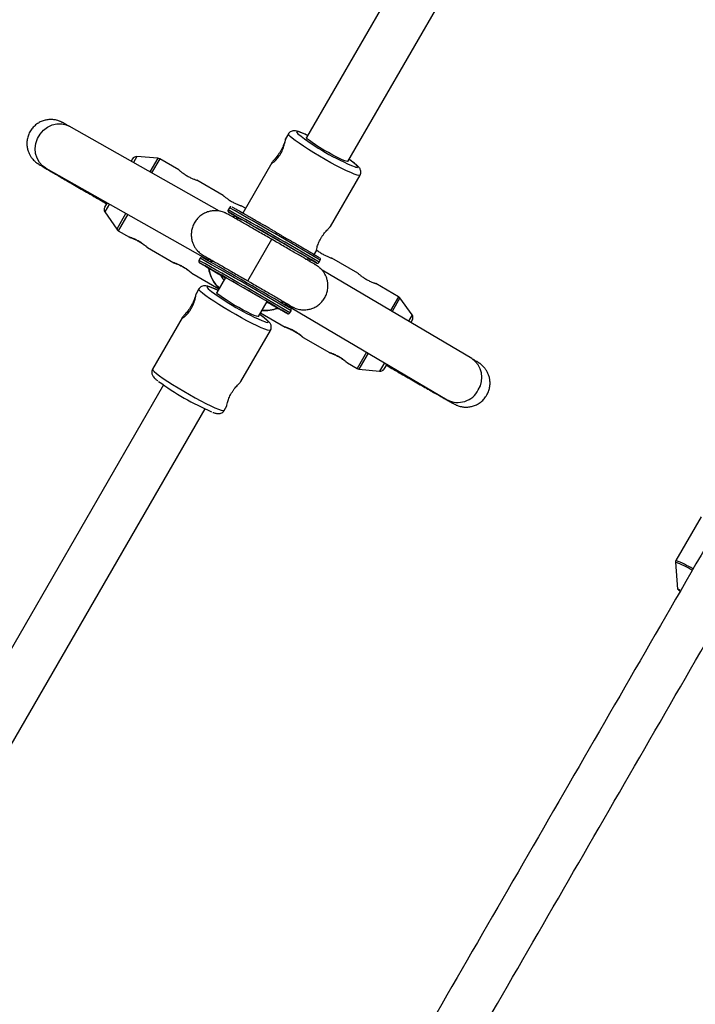
# Model space of a CAD drawing. Units: millimetres. Extents: x 297 to 3498, y 297 to 3194.
# Drawn here: x 1271 to 1327, y 1933 to 2015 of the extents above; entities that cross this region are included whole.
import ezdxf

# ---------------------------------------------------------------- set-up
doc = ezdxf.new("R2010")
doc.units = ezdxf.units.MM
doc.header["$LTSCALE"] = 50

msp = doc.modelspace()

# ---------------------------------------------------------------- linework, layer by layer
at = {"color": 7, "linetype": 'Continuous', "lineweight": 25}
for p, q in [((1322.815, 2053.288), (1294.899, 2004.936)), ((1298.363, 2002.936), (1326.279, 2051.288)), ((1287.66, 1998.793), (1275.115, 2005.874)), ((1293.396, 2005.232), (1293.163, 2004.83)), ((1282.501, 2003.206), (1280.748, 2003.34)), ((1280.395, 2003.153), (1280.282, 2002.958)), ((1284.263, 2002.232), (1282.66, 2003.157)), ((1292.01, 2002.832), (1289.582, 1998.626)), ((1273.149, 2002.391), (1286.704, 1994.739)), ((1296.905, 1997.511), (1299.371, 2001.782)), ((1287.943, 2000.107), (1285.762, 2001.366)), ((1278.282, 1999.493), (1278.068, 1999.124)), ((1278.08, 1999.494), (1278.231, 1999.407)), ((1289.813, 1999.027), (1289.443, 1999.241)), ((1278.083, 1998.725), (1279.076, 1997.273)), ((1288.475, 1999.077), (1288.375, 1998.903)), ((1288.79, 1998.307), (1288.914, 1998.386)), ((1289.537, 1998.67), (1289.622, 1998.696)), ((1279.198, 1997.16), (1280.148, 1996.611)), ((1290.005, 1992.977), (1292.005, 1996.441)), ((1290.005, 1992.977), (1292.005, 1996.441)), ((1281.648, 1995.745), (1283.829, 1994.486)), ((1295.555, 1995.173), (1295.737, 1995.488)), ((1286.038, 1994.855), (1285.938, 1994.682)), ((1286.715, 1994.851), (1286.698, 1994.658)), ((1286.714, 1994.649), (1286.728, 1994.839)), ((1286.795, 1994.796), (1287.136, 1994.595)), ((1295.193, 1994.798), (1295.184, 1994.587)), ((1295.953, 1994.528), (1296.053, 1994.702)), ((1299.202, 1993.607), (1297.021, 1994.866)), ((1285.329, 1993.62), (1287.607, 1992.305)), ((1287.196, 1993.764), (1287.196, 1993.765)), ((1287.196, 1993.764), (1288.132, 1993.215)), ((1308.689, 1986.49), (1296.214, 1993.854)), ((1288.151, 1993.248), (1287.429, 1991.998)), ((1302.587, 1991.652), (1300.701, 1992.741)), ((1285.926, 1992.294), (1285.694, 1991.892)), ((1290.894, 1989.998), (1291.614, 1991.246)), ((1291.598, 1991.218), (1292.092, 1990.938)), ((1292.092, 1990.938), (1292.092, 1990.938)), ((1292.85, 1991.297), (1293.143, 1991.131)), ((1293.215, 1991.096), (1293.033, 1990.972)), ((1293.097, 1990.995), (1293.227, 1991.087)), ((1293.14, 1991.024), (1306.656, 1983.045)), ((1303.719, 1990.146), (1302.703, 1991.547)), ((1291.071, 1990.305), (1293.139, 1989.111)), ((1293.516, 1990.307), (1293.616, 1990.48)), ((1284.54, 1989.893), (1282.067, 1985.609)), ((1303.74, 1989.739), (1303.599, 1989.495)), ((1289.435, 1984.572), (1291.902, 1988.844)), ((1294.638, 1988.245), (1296.819, 1986.986)), ((1298.319, 1986.12), (1299.125, 1985.655)), ((1301.599, 1986.03), (1301.358, 1985.613)), ((1299.274, 1985.607), (1300.995, 1985.428)), ((1282.976, 1984.285), (1255.135, 1936.062)), ((1258.599, 1934.062), (1286.44, 1982.285)), ((1288.042, 1982.159), (1288.267, 1982.55)), ((1327.834, 1973.286), (1325.728, 1969.636)), ((1325.695, 1969.491), (1325.855, 1967.243))]:
    msp.add_line(p, q, dxfattribs=at)
at = {"color": 1, "linetype": 'Continuous', "lineweight": 25}
for p, q in [((1280.748, 2003.34), (1280.467, 2002.853)), ((1282.501, 2003.206), (1281.848, 2002.074)), ((1282.66, 2003.157), (1281.989, 2001.994)), ((1278.467, 1999.389), (1278.083, 1998.725)), ((1279.847, 1998.61), (1279.076, 1997.273)), ((1279.989, 1998.53), (1279.198, 1997.16)), ((1286.1, 1994.41), (1285.993, 1994.477)), ((1286.924, 1994.728), (1286.808, 1994.788)), ((1293.018, 1991.21), (1293.13, 1991.138)), ((1302.587, 1991.652), (1301.915, 1990.488)), ((1302.703, 1991.547), (1302.047, 1990.411)), ((1292.791, 1990.553), (1292.789, 1990.552)), ((1293.201, 1990.309), (1293.311, 1990.252)), ((1303.719, 1990.146), (1303.408, 1989.608)), ((1299.915, 1987.024), (1299.125, 1985.655)), ((1300.047, 1986.946), (1299.274, 1985.607)), ((1301.408, 1986.143), (1300.995, 1985.428))]:
    msp.add_line(p, q, dxfattribs=at)
at = {"color": 1, "linetype": 'Continuous', "lineweight": 25, "flags": 128}
for points in [[(1273.149, 2002.391), (1272.892, 2002.57), (1272.625, 2002.859), (1272.427, 2003.208), (1272.31, 2003.6), (1272.277, 2004.016), (1272.332, 2004.439), (1272.47, 2004.847), (1272.687, 2005.221), (1272.97, 2005.545), (1273.309, 2005.802), (1273.685, 2005.982), (1274.083, 2006.075), (1274.483, 2006.077), (1274.866, 2005.988), (1275.115, 2005.874)], [(1299.371, 2001.782), (1299.363, 2001.773), (1299.28, 2001.764), (1299.122, 2001.799), (1298.894, 2001.88), (1298.6, 2002.002), (1298.249, 2002.163), (1297.85, 2002.359), (1297.413, 2002.585), (1296.949, 2002.835), (1296.47, 2003.102), (1295.989, 2003.379), (1295.519, 2003.66), (1295.07, 2003.937), (1294.656, 2004.203), (1294.287, 2004.451), (1293.971, 2004.674), (1293.719, 2004.867), (1293.535, 2005.025), (1293.425, 2005.144), (1293.392, 2005.22), (1293.396, 2005.232)], [(1294.998, 2005.107), (1294.76, 2005.215), (1294.486, 2005.33), (1294.277, 2005.403), (1294.14, 2005.431), (1294.078, 2005.414), (1294.094, 2005.351), (1294.185, 2005.248)], [(1298.97, 2002.48), (1298.988, 2002.474), (1299.126, 2002.446), (1299.187, 2002.464), (1299.171, 2002.526), (1299.078, 2002.631), (1298.911, 2002.776), (1298.675, 2002.956), (1298.462, 2003.107)], [(1295.623, 1994.54), (1295.722, 1994.486), (1295.748, 1994.474)], [(1286.535, 1994.161), (1286.514, 1994.175), (1286.516, 1994.176)], [(1287.733, 1993.449), (1287.927, 1993.15), (1288.025, 1993.031)], [(1291.901, 1988.844), (1291.893, 1988.835), (1291.81, 1988.825), (1291.653, 1988.861), (1291.424, 1988.941), (1291.13, 1989.064), (1290.779, 1989.225), (1290.38, 1989.421), (1289.943, 1989.647), (1289.479, 1989.897), (1289, 1990.164), (1288.519, 1990.441), (1288.049, 1990.722), (1287.601, 1990.999), (1287.186, 1991.265), (1286.817, 1991.513), (1286.502, 1991.736), (1286.249, 1991.929), (1286.065, 1992.087), (1285.955, 1992.206), (1285.922, 1992.282), (1285.926, 1992.294)], [(1287.528, 1992.169), (1287.291, 1992.277), (1287.016, 1992.392), (1286.807, 1992.465), (1286.67, 1992.493), (1286.608, 1992.475), (1286.624, 1992.413), (1286.715, 1992.31)], [(1291.5, 1989.541), (1291.518, 1989.536), (1291.656, 1989.508), (1291.718, 1989.525), (1291.702, 1989.588), (1291.609, 1989.693), (1291.441, 1989.837), (1291.205, 1990.018), (1290.992, 1990.169)], [(1282.067, 1985.609), (1282.063, 1985.597), (1282.096, 1985.521), (1282.206, 1985.402), (1282.39, 1985.245), (1282.642, 1985.051), (1282.957, 1984.828), (1283.327, 1984.58), (1283.741, 1984.314), (1284.189, 1984.037), (1284.66, 1983.757), (1285.141, 1983.479), (1285.619, 1983.212), (1286.083, 1982.962), (1286.521, 1982.736), (1286.92, 1982.54), (1287.271, 1982.379), (1287.565, 1982.257), (1287.793, 1982.177), (1287.951, 1982.141), (1288.033, 1982.15), (1288.042, 1982.159)]]:
    msp.add_lwpolyline(points, dxfattribs=at)
at = {"color": 7, "linetype": 'Continuous', "lineweight": 25, "flags": 128}
for points in [[(1298.365, 2002.939), (1298.327, 2002.927), (1298.208, 2002.952), (1298.016, 2003.024), (1297.759, 2003.138), (1297.449, 2003.29), (1297.101, 2003.472), (1296.731, 2003.676), (1296.356, 2003.892), (1295.995, 2004.111), (1295.663, 2004.321), (1295.376, 2004.514), (1295.149, 2004.679), (1294.99, 2004.81), (1294.909, 2004.9), (1294.9, 2004.939)], [(1288.613, 1998.586), (1288.732, 1998.515), (1288.981, 1998.368)], [(1295.187, 1994.786), (1295.114, 1994.827), (1295.11, 1994.829)], [(1295.187, 1994.786), (1295.438, 1994.643), (1295.618, 1994.543), (1295.623, 1994.54)], [(1290.895, 1990), (1290.857, 1989.988), (1290.739, 1990.014), (1290.546, 1990.086), (1290.289, 1990.2), (1289.979, 1990.352), (1289.631, 1990.534), (1289.261, 1990.738), (1288.886, 1990.954), (1288.525, 1991.173), (1288.193, 1991.383), (1287.907, 1991.576), (1287.679, 1991.741), (1287.521, 1991.872), (1287.439, 1991.962), (1287.431, 1992)]]:
    msp.add_lwpolyline(points, dxfattribs=at)
at = {"color": 7, "linetype": 'Continuous', "lineweight": 25}
for centre, radius, start, end in [((1897.426, 1745.507), 1228.75, 120.197277, 179.804434), ((1306.386, 2020.818), 19.782, 231.91701, 247.98149), ((1280.719, 2002.966), 0.375, 85.64101, 150), ((1282.473, 2002.832), 0.375, 60, 85.64101), ((1278.393, 1998.936), 0.375, 150, 214.35899), ((1117.691, 1694.524), 348.818, 59.30556, 60.69355), ((1443.711, 2261.947), 305.638, 239.58563, 239.69993), ((1147.454, 1746.07), 289.293, 59.29403, 60.70602), ((1279.385, 1997.485), 0.375, 214.35899, 240), ((1109.561, 1680.438), 360.206, 59.32794, 60.67206), ((1114.535, 1689.054), 350.759, 59.30974, 60.69), ((1126.174, 1709.225), 326.966, 59.36383, 60.6335), ((1341.234, 2085.615), 106.563, 239.11626, 240.11415), ((1289.693, 1994.485), 3, 188.11217, 226.17947), ((1289.711, 1994.516), 3, 190.14062, 226.17945), ((1298.917, 2007.88), 19.782, 231.91701, 247.98149), ((1327.71, 2053.679), 72.143, 239.96534, 241.04896), ((1302.4, 1991.327), 0.375, 35.93128, 60), ((1291.425, 1993.485), 3, 265.3266, 290.76492), ((1291.443, 1993.516), 3, 265.3266, 291.0366), ((1303.415, 1989.926), 0.375, 330, 35.93128), ((1299.312, 1985.98), 0.375, 240, 264.06872), ((1301.033, 1985.801), 0.375, 264.06872, 330), ((1296.055, 2002.971), 22.804, 233.73902, 246.56498), ((1325.715, 1966.537), 0.72, 58.59108, 78.82732), ((1326.497, 1967.803), 0.823, 223.65212, 238.52498)]:
    msp.add_arc(centre, radius, start, end, dxfattribs=at)
at = {"color": 1, "linetype": 'Continuous', "lineweight": 25}
for centre, radius, start, end in [((1108.857, 1679.218), 366.641, 59.3163, 60.68371), ((1290.364, 2001.628), 3.51, 236.57619, 240.07481), ((1108.962, 1679.4), 366.631, 59.31627, 60.68373), ((1106.419, 1674.996), 366.641, 59.3163, 60.68371), ((1106.524, 1675.178), 366.631, 59.31627, 60.68373), ((1307.649, 1984.905), 1.896, 326.88879, 56.7318), ((1307.541, 1984.729), 1.902, 242.28246, 333.10518), ((1322.075, 1960.43), 9.905, 59.24052, 68.35768), ((1323.65, 1963.563), 6.271, 56.90239, 70.97062)]:
    msp.add_arc(centre, radius, start, end, dxfattribs=at)
at = {"color": 7, "linetype": 'Continuous', "lineweight": 25}
for points, knots in [([(1533.404, 2326.138), (1532.223, 2324.093), (1528.799, 2318.163), (1523.128, 2308.341), (1516.389, 2296.668), (1509.644, 2284.987), (1502.895, 2273.298), (1496.142, 2261.602), (1489.385, 2249.898), (1482.623, 2238.188), (1475.858, 2226.471), (1469.09, 2214.748), (1462.318, 2203.019), (1455.543, 2191.285), (1448.766, 2179.547), (1441.985, 2167.804), (1435.203, 2156.056), (1428.418, 2144.306), (1421.632, 2132.552), (1414.844, 2120.795), (1408.054, 2109.035), (1401.263, 2097.274), (1394.472, 2085.511), (1387.679, 2073.746), (1380.886, 2061.981), (1374.093, 2050.216), (1367.3, 2038.45), (1360.507, 2026.684), (1353.714, 2014.92), (1346.922, 2003.156), (1340.131, 1991.394), (1333.341, 1979.634), (1326.553, 1967.876), (1319.766, 1956.121), (1312.98, 1944.369), (1306.197, 1932.621), (1299.416, 1920.876), (1292.637, 1909.136), (1285.862, 1897.4), (1279.089, 1885.67), (1272.319, 1873.945), (1265.553, 1862.226), (1258.79, 1850.513), (1252.031, 1838.807), (1245.276, 1827.107), (1238.526, 1815.416), (1231.78, 1803.732), (1225.039, 1792.057), (1218.632, 1780.96), (1214.475, 1773.76), (1212.561, 1770.444)], [0, 0, 0, 0, 0.011108, 0.032215, 0.053321, 0.074427, 0.095533, 0.116639, 0.137745, 0.158852, 0.179958, 0.201064, 0.22217, 0.243276, 0.264383, 0.285489, 0.306595, 0.327701, 0.348807, 0.369913, 0.39102, 0.412126, 0.433232, 0.454338, 0.475444, 0.49655, 0.517657, 0.538763, 0.559869, 0.580975, 0.602081, 0.623187, 0.644294, 0.6654, 0.686506, 0.707612, 0.728718, 0.749825, 0.770931, 0.792037, 0.813143, 0.834249, 0.855355, 0.876462, 0.897568, 0.918674, 0.93978, 0.960886, 0.981992, 1, 1, 1, 1]), ([(1216.025, 1768.444), (1217.205, 1770.489), (1220.629, 1776.419), (1226.301, 1786.242), (1233.04, 1797.915), (1239.784, 1809.596), (1246.533, 1821.285), (1253.287, 1832.982), (1260.044, 1844.685), (1266.806, 1856.396), (1273.571, 1868.113), (1280.34, 1879.836), (1287.111, 1891.565), (1293.886, 1903.299), (1300.664, 1915.038), (1307.444, 1926.781), (1314.227, 1938.528), (1321.011, 1950.279), (1327.798, 1962.033), (1334.586, 1973.79), (1341.376, 1985.55), (1348.166, 1997.311), (1354.958, 2009.074), (1361.751, 2020.839), (1368.544, 2032.604), (1375.337, 2044.37), (1382.13, 2056.135), (1388.923, 2067.901), (1395.716, 2079.665), (1402.508, 2091.429), (1409.299, 2103.191), (1416.089, 2114.951), (1422.877, 2126.709), (1429.664, 2138.464), (1436.45, 2150.216), (1443.233, 2161.964), (1450.014, 2173.709), (1456.792, 2185.449), (1463.568, 2197.184), (1470.341, 2208.914), (1477.11, 2220.639), (1483.877, 2232.358), (1490.639, 2244.071), (1497.398, 2255.777), (1504.153, 2267.476), (1510.903, 2279.167), (1517.649, 2290.851), (1524.39, 2302.526), (1530.796, 2313.622), (1534.954, 2320.823), (1536.868, 2324.138)], [0, 0, 0, 0, 0.0111085, 0.0322146, 0.0533208, 0.074427, 0.0955331, 0.1166393, 0.1377455, 0.1588517, 0.1799578, 0.201064, 0.2221702, 0.2432763, 0.2643825, 0.2854887, 0.3065949, 0.327701, 0.3488072, 0.3699134, 0.3910196, 0.4121257, 0.4332319, 0.4543381, 0.4754443, 0.4965504, 0.5176566, 0.5387628, 0.559869, 0.5809751, 0.6020813, 0.6231875, 0.6442937, 0.6653998, 0.686506, 0.7076122, 0.7287183, 0.7498245, 0.7709307, 0.7920369, 0.813143, 0.8342492, 0.8553554, 0.8764616, 0.8975677, 0.9186739, 0.9397801, 0.9608863, 0.9819924, 1, 1, 1, 1]), ([(1275.115, 2005.874), (1275.069, 2005.9), (1274.933, 2005.977), (1274.754, 2006.077), (1274.621, 2006.15), (1274.541, 2006.193), (1274.479, 2006.224), (1274.409, 2006.258), (1274.293, 2006.307), (1274.141, 2006.36), (1273.93, 2006.411), (1273.653, 2006.444), (1273.335, 2006.432), (1273.005, 2006.363), (1272.685, 2006.239), (1272.375, 2006.049), (1272.099, 2005.8), (1271.865, 2005.494), (1271.695, 2005.147), (1271.597, 2004.784), (1271.569, 2004.434), (1271.597, 2004.108), (1271.671, 2003.81), (1271.78, 2003.547), (1271.912, 2003.322), (1272.053, 2003.137), (1272.189, 2002.995), (1272.305, 2002.893), (1272.389, 2002.828), (1272.448, 2002.785), (1272.497, 2002.753), (1272.548, 2002.72), (1272.625, 2002.672), (1272.752, 2002.595), (1272.964, 2002.469), (1273.237, 2002.308), (1273.573, 2002.111), (1273.963, 2001.883), (1274.402, 2001.626), (1274.887, 2001.344), (1275.412, 2001.039), (1275.971, 2000.715), (1276.556, 2000.375), (1277.162, 2000.024), (1277.68, 1999.725), (1277.994, 1999.544), (1278.1, 1999.482)], [0, 0, 0, 0, 0.020446, 0.060059, 0.10045, 0.122839, 0.13411, 0.143958, 0.151145, 0.160286, 0.171162, 0.186839, 0.205436, 0.22238, 0.241164, 0.260773, 0.280832, 0.301108, 0.322796, 0.342905, 0.361678, 0.379281, 0.395767, 0.411114, 0.425237, 0.437955, 0.448883, 0.457403, 0.464146, 0.470153, 0.478056, 0.490304, 0.511252, 0.551261, 0.589281, 0.629473, 0.668869, 0.707981, 0.746969, 0.785892, 0.824779, 0.863645, 0.902496, 0.941339, 0.980177, 1, 1, 1, 1]), ([(1294.999, 2005.11), (1294.989, 2005.114), (1294.859, 2005.178), (1294.645, 2005.273), (1294.363, 2005.389), (1294.16, 2005.457), (1293.999, 2005.493), (1293.863, 2005.505), (1293.704, 2005.483), (1293.549, 2005.409), (1293.434, 2005.314), (1293.406, 2005.241), (1293.401, 2005.227)], [0, 0, 0, 0, 0.014708, 0.188247, 0.364911, 0.549532, 0.666307, 0.764902, 0.835556, 0.908028, 0.982858, 1, 1, 1, 1]), ([(1292.764, 2003.833), (1292.801, 2003.9), (1292.876, 2004.035), (1292.994, 2004.296), (1293.097, 2004.587), (1293.147, 2004.774), (1293.165, 2004.837), (1293.169, 2004.837), (1293.164, 2004.789), (1293.144, 2004.666), (1293.093, 2004.413), (1292.99, 2004.078), (1292.87, 2003.799), (1292.761, 2003.592), (1292.638, 2003.398), (1292.464, 2003.167), (1292.244, 2002.943), (1292.079, 2002.822), (1292.009, 2002.789), (1291.991, 2002.797), (1292.01, 2002.836), (1292.082, 2002.929), (1292.248, 2003.117), (1292.468, 2003.385), (1292.644, 2003.634), (1292.724, 2003.767), (1292.764, 2003.833)], [0, 0, 0, 0, 0.0312902, 0.0626841, 0.1250369, 0.1873277, 0.2186917, 0.2498963, 0.2813002, 0.3125842, 0.3750367, 0.4373748, 0.4685808, 0.4999367, 0.5312788, 0.5625587, 0.624974, 0.6873741, 0.7186009, 0.7499985, 0.7812308, 0.8126298, 0.8749891, 0.9373262, 0.9687133, 1, 1, 1, 1]), ([(1272.69, 2002.646), (1272.69, 2002.647), (1272.688, 2002.647), (1272.731, 2002.624), (1272.826, 2002.572), (1272.97, 2002.492), (1273.097, 2002.42), (1273.149, 2002.391)], [0, 0, 0, 0, 0.067439, 0.249118, 0.497107, 0.792853, 1, 1, 1, 1]), ([(1299.369, 2001.78), (1299.37, 2001.781), (1299.415, 2001.833), (1299.443, 2001.967), (1299.442, 2002.136), (1299.398, 2002.271), (1299.339, 2002.377), (1299.26, 2002.477), (1299.144, 2002.594), (1298.967, 2002.744), (1298.737, 2002.919), (1298.55, 2003.049), (1298.463, 2003.109)], [0, 0, 0, 0, 0.001984, 0.081174, 0.148088, 0.212531, 0.282349, 0.369479, 0.501205, 0.682031, 0.852139, 1, 1, 1, 1]), ([(1284.263, 2002.231), (1284.264, 2002.23), (1284.268, 2002.227), (1284.308, 2002.193), (1284.354, 2002.155), (1284.406, 2002.113), (1284.494, 2002.043), (1284.68, 2001.904), (1284.952, 2001.731), (1285.243, 2001.576), (1285.411, 2001.504), (1285.495, 2001.468)], [0, 0, 0, 0, 0.06742, 0.152606, 0.237595, 0.247655, 0.322761, 0.492129, 0.661432, 0.830635, 1, 1, 1, 1]), ([(1285.495, 2001.468), (1285.532, 2001.453), (1285.607, 2001.423), (1285.69, 2001.392), (1285.749, 2001.371), (1285.758, 2001.368), (1285.762, 2001.366)], [0, 0, 0, 0, 0.250396, 0.501139, 0.749881, 1, 1, 1, 1]), ([(1287.943, 2000.106), (1287.945, 2000.105), (1287.949, 2000.102), (1287.989, 2000.068), (1288.034, 2000.03), (1288.086, 1999.988), (1288.174, 1999.918), (1288.361, 1999.779), (1288.633, 1999.606), (1288.924, 1999.451), (1289.091, 1999.379), (1289.175, 1999.343)], [0, 0, 0, 0, 0.0674205, 0.1526063, 0.2375954, 0.2476549, 0.3227606, 0.4921287, 0.6614323, 0.8306346, 1, 1, 1, 1]), ([(1278.154, 1999.565), (1278.12, 1999.509), (1278.085, 1999.453), (1278.1, 1999.482), (1278.1, 1999.482)], [0, 0, 0, 0, 0.999951, 1, 1, 1, 1]), ([(1278.101, 1999.484), (1278.1, 1999.483), (1278.086, 1999.454), (1278.121, 1999.51), (1278.155, 1999.565)], [0, 0, 0, 0, 0.015291, 1, 1, 1, 1]), ([(1288.6, 1999.151), (1288.595, 1999.151), (1288.576, 1999.151), (1288.538, 1999.138), (1288.499, 1999.113), (1288.484, 1999.087), (1288.478, 1999.076)], [0, 0, 0, 0, 0.112181, 0.415925, 0.756666, 1, 1, 1, 1]), ([(1289.175, 1999.343), (1289.213, 1999.328), (1289.287, 1999.298), (1289.371, 1999.267), (1289.429, 1999.246), (1289.438, 1999.243), (1289.443, 1999.241)], [0, 0, 0, 0, 0.250396, 0.501139, 0.749881, 1, 1, 1, 1]), ([(1292.005, 1996.441), (1291.917, 1996.492), (1291.661, 1996.64), (1291.239, 1996.883), (1290.752, 1997.163), (1290.287, 1997.43), (1289.854, 1997.679), (1289.46, 1997.904), (1289.111, 1998.103), (1288.814, 1998.272), (1288.574, 1998.408), (1288.39, 1998.511), (1288.296, 1998.563), (1288.221, 1998.602), (1288.156, 1998.635), (1288.046, 1998.684), (1287.89, 1998.741), (1287.652, 1998.804), (1287.331, 1998.84), (1286.975, 1998.814), (1286.631, 1998.726), (1286.312, 1998.584), (1286.01, 1998.378), (1285.745, 1998.113), (1285.529, 1997.797), (1285.378, 1997.447), (1285.299, 1997.086), (1285.286, 1996.741), (1285.327, 1996.421), (1285.411, 1996.132), (1285.527, 1995.878), (1285.663, 1995.662), (1285.806, 1995.486), (1285.941, 1995.352), (1286.054, 1995.257), (1286.134, 1995.198), (1286.186, 1995.162), (1286.23, 1995.133), (1286.279, 1995.103), (1286.353, 1995.057), (1286.484, 1994.979), (1286.647, 1994.883), (1286.762, 1994.815), (1286.795, 1994.796)], [0, 0, 0, 0, 0.020832, 0.060502, 0.100198, 0.139902, 0.179623, 0.219371, 0.259167, 0.29905, 0.339111, 0.379606, 0.421642, 0.435344, 0.445955, 0.454507, 0.465663, 0.480934, 0.505057, 0.531533, 0.553397, 0.577486, 0.602454, 0.627894, 0.653548, 0.680404, 0.70535, 0.728679, 0.750556, 0.771022, 0.790032, 0.807461, 0.823078, 0.836424, 0.846633, 0.854256, 0.860457, 0.868375, 0.882034, 0.906155, 0.94587, 0.984453, 1, 1, 1, 1]), ([(1288.377, 1998.903), (1288.374, 1998.898), (1288.36, 1998.879), (1288.354, 1998.841), (1288.357, 1998.797), (1288.369, 1998.764), (1288.383, 1998.74), (1288.395, 1998.726), (1288.405, 1998.716), (1288.415, 1998.708), (1288.427, 1998.7), (1288.449, 1998.685), (1288.498, 1998.654), (1288.584, 1998.603), (1288.619, 1998.582)], [0, 0, 0, 0, 0.0113, 0.046716, 0.075128, 0.099296, 0.119694, 0.136399, 0.153365, 0.178459, 0.231457, 0.375918, 0.748151, 1, 1, 1, 1]), ([(1292.349, 1997.036), (1292.335, 1997.044), (1292.287, 1997.071), (1292.192, 1997.127), (1292.035, 1997.217), (1291.782, 1997.363), (1291.506, 1997.522), (1291.271, 1997.657), (1291.148, 1997.728), (1291.086, 1997.764), (1291.057, 1997.78), (1291.022, 1997.8), (1290.954, 1997.839), (1290.853, 1997.898), (1290.747, 1997.958), (1290.55, 1998.071), (1290.277, 1998.228), (1289.977, 1998.4), (1289.688, 1998.565), (1289.346, 1998.76), (1288.992, 1998.961), (1288.731, 1999.107), (1288.697, 1999.123), (1288.68, 1999.131)], [0, 0, 0, 0, 0.0070371, 0.0250985, 0.0500886, 0.0888596, 0.1579794, 0.1969237, 0.2161175, 0.2257143, 0.231316, 0.232215, 0.2454135, 0.2692805, 0.2898713, 0.3063905, 0.3842887, 0.4558149, 0.5037647, 0.5907157, 0.7271448, 0.8635709, 1, 1, 1, 1]), ([(1289.003, 1998.351), (1289.05, 1998.277), (1289.113, 1998.18), (1289.152, 1998.072), (1289.161, 1998.045)], [0, 0, 0, 0, 0.751254, 1, 1, 1, 1]), ([(1296.098, 1996.509), (1296.138, 1996.575), (1296.219, 1996.708), (1296.398, 1996.954), (1296.626, 1997.218), (1296.803, 1997.397), (1296.886, 1997.484), (1296.898, 1997.502), (1296.904, 1997.511)], [0, 0, 0, 0, 0.126872, 0.254165, 0.506986, 0.759556, 0.886728, 1, 1, 1, 1]), ([(1292.349, 1997.036), (1292.362, 1997.028), (1292.41, 1997), (1292.506, 1996.945), (1292.663, 1996.855), (1292.916, 1996.708), (1293.192, 1996.549), (1293.426, 1996.413), (1293.549, 1996.342), (1293.611, 1996.306), (1293.639, 1996.289), (1293.675, 1996.269), (1293.742, 1996.23), (1293.843, 1996.171), (1293.949, 1996.11), (1294.145, 1995.996), (1294.418, 1995.838), (1294.716, 1995.664), (1295.004, 1995.496), (1295.344, 1995.298), (1295.694, 1995.091), (1295.951, 1994.938), (1295.983, 1994.917), (1295.998, 1994.906)], [0, 0, 0, 0, 0.007037, 0.0250984, 0.0500886, 0.0888595, 0.1579793, 0.1969236, 0.2161174, 0.2257142, 0.231316, 0.232215, 0.2454134, 0.2692804, 0.2898713, 0.3063905, 0.3842886, 0.4558148, 0.5037647, 0.5907157, 0.7271448, 0.8635709, 1, 1, 1, 1]), ([(1281.431, 1995.929), (1281.358, 1995.984), (1281.213, 1996.094), (1280.934, 1996.269), (1280.648, 1996.417), (1280.443, 1996.505), (1280.34, 1996.544), (1280.275, 1996.569), (1280.21, 1996.591), (1280.161, 1996.608), (1280.141, 1996.614), (1280.148, 1996.611), (1280.149, 1996.611)], [0, 0, 0, 0, 0.166259, 0.3325736, 0.4987359, 0.664753, 0.7219781, 0.7388704, 0.8313639, 0.9144063, 0.9979783, 1, 1, 1, 1]), ([(1280.169, 1996.603), (1280.185, 1996.598), (1280.217, 1996.586), (1280.304, 1996.554), (1280.447, 1996.497), (1280.669, 1996.4), (1280.956, 1996.248), (1281.229, 1996.075), (1281.408, 1995.941), (1281.494, 1995.873), (1281.548, 1995.829), (1281.602, 1995.784), (1281.626, 1995.764), (1281.638, 1995.754)], [0, 0, 0, 0, 0.071557, 0.14329, 0.215133, 0.357834, 0.500439, 0.642961, 0.785348, 0.834886, 0.849451, 0.928256, 1, 1, 1, 1]), ([(1281.648, 1995.746), (1281.649, 1995.745), (1281.655, 1995.74), (1281.637, 1995.757), (1281.594, 1995.794), (1281.525, 1995.854), (1281.462, 1995.904), (1281.431, 1995.929)], [0, 0, 0, 0, 0.041988, 0.281114, 0.520616, 0.759793, 1, 1, 1, 1]), ([(1293.143, 1991.131), (1293.189, 1991.104), (1293.323, 1991.028), (1293.503, 1990.927), (1293.634, 1990.854), (1293.717, 1990.809), (1293.769, 1990.781), (1293.848, 1990.742), (1293.952, 1990.696), (1294.109, 1990.639), (1294.352, 1990.577), (1294.677, 1990.542), (1295.034, 1990.572), (1295.378, 1990.663), (1295.696, 1990.809), (1295.997, 1991.019), (1296.259, 1991.286), (1296.472, 1991.604), (1296.619, 1991.955), (1296.694, 1992.316), (1296.704, 1992.659), (1296.661, 1992.977), (1296.575, 1993.265), (1296.458, 1993.517), (1296.321, 1993.731), (1296.178, 1993.905), (1296.044, 1994.037), (1295.932, 1994.13), (1295.854, 1994.187), (1295.802, 1994.222), (1295.758, 1994.251), (1295.709, 1994.282), (1295.632, 1994.329), (1295.499, 1994.409), (1295.287, 1994.534), (1295.017, 1994.693), (1294.687, 1994.885), (1294.31, 1995.105), (1293.891, 1995.349), (1293.439, 1995.611), (1292.96, 1995.889), (1292.479, 1996.167), (1292.158, 1996.353), (1292.005, 1996.441)], [0, 0, 0, 0, 0.0207432, 0.0607709, 0.1014103, 0.1231978, 0.1416714, 0.1504634, 0.1581599, 0.1695722, 0.1851194, 0.2094863, 0.2356252, 0.257513, 0.2815082, 0.3063501, 0.3316431, 0.3571379, 0.3837156, 0.4084117, 0.4315135, 0.4531777, 0.4734397, 0.4922505, 0.5094813, 0.5248962, 0.5380194, 0.5479904, 0.5555005, 0.5616609, 0.5697461, 0.5836603, 0.6086592, 0.6481303, 0.686421, 0.7268381, 0.7666836, 0.8063155, 0.8458516, 0.8853385, 0.9247982, 0.964243, 1, 1, 1, 1]), ([(1295.737, 1995.488), (1295.735, 1995.487), (1295.731, 1995.484), (1295.739, 1995.555), (1295.777, 1995.747), (1295.872, 1996.043), (1295.987, 1996.307), (1296.061, 1996.442), (1296.098, 1996.509)], [0, 0, 0, 0, 0.112952, 0.240266, 0.493116, 0.745875, 0.873141, 1, 1, 1, 1]), ([(1286.39, 1995.046), (1286.389, 1995.046), (1286.385, 1995.048), (1286.418, 1995.03), (1286.495, 1994.988), (1286.645, 1994.904), (1286.864, 1994.779), (1287.15, 1994.617), (1287.492, 1994.422), (1287.883, 1994.198), (1288.313, 1993.951), (1288.775, 1993.685), (1289.261, 1993.406), (1289.675, 1993.167), (1289.924, 1993.024), (1290.005, 1992.977)], [0, 0, 0, 0, 0.0100381, 0.0566851, 0.1235802, 0.2059865, 0.2958602, 0.3884863, 0.4821379, 0.576224, 0.6705195, 0.764926, 0.8593943, 0.9538971, 1, 1, 1, 1]), ([(1295.771, 1995.531), (1295.827, 1995.489), (1295.954, 1995.393), (1296.211, 1995.23), (1296.501, 1995.076), (1296.669, 1995.004), (1296.753, 1994.968)], [0, 0, 0, 0, 0.206521, 0.471035, 0.73539, 1, 1, 1, 1]), ([(1285.111, 1993.804), (1285.039, 1993.859), (1284.893, 1993.969), (1284.614, 1994.144), (1284.329, 1994.292), (1284.124, 1994.38), (1284.021, 1994.419), (1283.955, 1994.444), (1283.891, 1994.466), (1283.841, 1994.483), (1283.822, 1994.489), (1283.829, 1994.486), (1283.829, 1994.486)], [0, 0, 0, 0, 0.166259, 0.3325736, 0.4987359, 0.664753, 0.7219781, 0.7388704, 0.8313639, 0.9144063, 0.9979783, 1, 1, 1, 1]), ([(1283.849, 1994.478), (1283.865, 1994.473), (1283.897, 1994.461), (1283.984, 1994.429), (1284.127, 1994.372), (1284.349, 1994.275), (1284.637, 1994.123), (1284.909, 1993.95), (1285.088, 1993.816), (1285.175, 1993.748), (1285.229, 1993.704), (1285.282, 1993.659), (1285.307, 1993.639), (1285.319, 1993.629)], [0, 0, 0, 0, 0.071557, 0.14329, 0.215133, 0.357834, 0.500439, 0.642961, 0.785348, 0.834886, 0.849451, 0.928256, 1, 1, 1, 1]), ([(1285.94, 1994.681), (1285.937, 1994.676), (1285.923, 1994.658), (1285.916, 1994.619), (1285.919, 1994.575), (1285.931, 1994.542), (1285.944, 1994.521), (1285.949, 1994.514), (1285.951, 1994.513)], [0, 0, 0, 0, 0.089257, 0.368996, 0.593413, 0.784313, 0.945426, 1, 1, 1, 1]), ([(1285.951, 1994.513), (1285.953, 1994.51), (1285.959, 1994.502), (1285.968, 1994.495), (1285.977, 1994.486), (1285.989, 1994.478), (1286.013, 1994.462), (1286.041, 1994.445), (1286.095, 1994.413), (1286.1, 1994.41)], [0, 0, 0, 0, 0.014839, 0.040541, 0.078553, 0.158836, 0.377671, 0.941542, 1, 1, 1, 1]), ([(1286.15, 1994.928), (1286.149, 1994.928), (1286.134, 1994.928), (1286.101, 1994.916), (1286.062, 1994.891), (1286.047, 1994.865), (1286.04, 1994.855)], [0, 0, 0, 0, 0.023679, 0.357702, 0.732409, 1, 1, 1, 1]), ([(1286.544, 1994.147), (1286.505, 1994.17), (1286.426, 1994.216), (1286.334, 1994.27), (1286.242, 1994.324), (1286.171, 1994.367), (1286.109, 1994.404), (1286.1, 1994.409), (1286.1, 1994.41)], [0, 0, 0, 0, 0.198919, 0.397828, 0.544817, 0.795466, 0.995027, 1, 1, 1, 1]), ([(1287.136, 1994.595), (1287.036, 1994.584), (1286.934, 1994.573), (1286.832, 1994.58), (1286.829, 1994.58)], [0, 0, 0, 0, 0.978108, 1, 1, 1, 1]), ([(1294.818, 1994.779), (1294.88, 1994.788), (1294.996, 1994.806), (1295.114, 1994.801), (1295.169, 1994.799)], [0, 0, 0, 0, 0.532425, 1, 1, 1, 1]), ([(1295.617, 1994.543), (1295.635, 1994.534), (1295.702, 1994.496), (1295.733, 1994.48), (1295.756, 1994.468), (1295.769, 1994.463), (1295.789, 1994.457), (1295.818, 1994.452), (1295.856, 1994.455), (1295.899, 1994.471), (1295.935, 1994.498), (1295.947, 1994.522), (1295.951, 1994.53)], [0, 0, 0, 0, 0.159976, 0.626199, 0.748369, 0.808623, 0.840717, 0.864489, 0.896777, 0.935226, 0.978145, 1, 1, 1, 1]), ([(1296.051, 1994.703), (1296.056, 1994.711), (1296.07, 1994.733), (1296.075, 1994.773), (1296.07, 1994.815), (1296.061, 1994.836), (1296.056, 1994.845)], [0, 0, 0, 0, 0.18338, 0.514007, 0.783193, 1, 1, 1, 1]), ([(1296.753, 1994.968), (1296.79, 1994.953), (1296.865, 1994.923), (1296.949, 1994.892), (1297.007, 1994.871), (1297.016, 1994.868), (1297.021, 1994.866)], [0, 0, 0, 0, 0.250396, 0.501139, 0.749881, 1, 1, 1, 1]), ([(1285.329, 1993.621), (1285.33, 1993.62), (1285.335, 1993.615), (1285.318, 1993.632), (1285.275, 1993.669), (1285.206, 1993.729), (1285.143, 1993.779), (1285.111, 1993.804)], [0, 0, 0, 0, 0.041988, 0.281114, 0.520616, 0.759793, 1, 1, 1, 1]), ([(1287.196, 1993.765), (1287.064, 1993.842), (1286.826, 1993.981), (1286.63, 1994.096), (1286.544, 1994.147)], [0, 0, 0, 0, 0.5599619, 1, 1, 1, 1]), ([(1299.201, 1993.606), (1299.203, 1993.605), (1299.207, 1993.602), (1299.247, 1993.568), (1299.293, 1993.53), (1299.345, 1993.488), (1299.432, 1993.418), (1299.619, 1993.279), (1299.891, 1993.106), (1300.182, 1992.951), (1300.35, 1992.879), (1300.434, 1992.843)], [0, 0, 0, 0, 0.0674205, 0.1526063, 0.2375954, 0.2476549, 0.3227606, 0.4921287, 0.6614323, 0.8306346, 1, 1, 1, 1]), ([(1290.005, 1992.977), (1290.093, 1992.926), (1290.348, 1992.778), (1290.768, 1992.536), (1291.252, 1992.256), (1291.713, 1991.988), (1292.141, 1991.739), (1292.53, 1991.513), (1292.87, 1991.314), (1293.156, 1991.147), (1293.382, 1991.014), (1293.526, 1990.928), (1293.598, 1990.885), (1293.604, 1990.881), (1293.606, 1990.879)], [0, 0, 0, 0, 0.049614, 0.144087, 0.238601, 0.333089, 0.427532, 0.521898, 0.61613, 0.710115, 0.803589, 0.895818, 0.965002, 1, 1, 1, 1]), ([(1300.434, 1992.843), (1300.471, 1992.828), (1300.545, 1992.798), (1300.629, 1992.767), (1300.687, 1992.746), (1300.697, 1992.743), (1300.701, 1992.741)], [0, 0, 0, 0, 0.2503964, 0.5011393, 0.7498815, 1, 1, 1, 1]), ([(1285.294, 1990.895), (1285.331, 1990.962), (1285.406, 1991.097), (1285.524, 1991.358), (1285.627, 1991.649), (1285.677, 1991.836), (1285.695, 1991.899), (1285.699, 1991.899), (1285.694, 1991.851), (1285.675, 1991.728), (1285.623, 1991.475), (1285.52, 1991.14), (1285.4, 1990.861), (1285.292, 1990.654), (1285.169, 1990.459), (1284.994, 1990.229), (1284.774, 1990.005), (1284.61, 1989.884), (1284.539, 1989.851), (1284.521, 1989.858), (1284.54, 1989.898), (1284.612, 1989.991), (1284.778, 1990.179), (1284.998, 1990.447), (1285.174, 1990.695), (1285.254, 1990.828), (1285.294, 1990.895)], [0, 0, 0, 0, 0.03129, 0.062684, 0.125037, 0.187328, 0.218692, 0.249896, 0.2813, 0.312584, 0.375037, 0.437375, 0.468581, 0.499937, 0.531279, 0.562559, 0.624974, 0.687374, 0.718601, 0.749998, 0.781231, 0.81263, 0.874989, 0.937326, 0.968713, 1, 1, 1, 1]), ([(1287.529, 1992.171), (1287.519, 1992.176), (1287.389, 1992.24), (1287.175, 1992.335), (1286.893, 1992.451), (1286.69, 1992.519), (1286.529, 1992.555), (1286.393, 1992.567), (1286.234, 1992.545), (1286.079, 1992.47), (1285.965, 1992.376), (1285.936, 1992.303), (1285.931, 1992.289)], [0, 0, 0, 0, 0.0147083, 0.1882468, 0.3649106, 0.5495317, 0.6663073, 0.7649025, 0.8355557, 0.9080278, 0.9828582, 1, 1, 1, 1]), ([(1292.092, 1990.938), (1292.226, 1990.862), (1292.464, 1990.726), (1292.662, 1990.613), (1292.749, 1990.564)], [0, 0, 0, 0, 0.559962, 1, 1, 1, 1]), ([(1292.986, 1991.025), (1292.98, 1991.033), (1292.913, 1991.128), (1292.87, 1991.238), (1292.83, 1991.338)], [0, 0, 0, 0, 0.085649, 1, 1, 1, 1]), ([(1291.899, 1988.842), (1291.9, 1988.843), (1291.945, 1988.895), (1291.973, 1989.029), (1291.972, 1989.197), (1291.928, 1989.333), (1291.869, 1989.439), (1291.79, 1989.539), (1291.674, 1989.656), (1291.497, 1989.806), (1291.267, 1989.981), (1291.08, 1990.111), (1290.993, 1990.171)], [0, 0, 0, 0, 0.0019838, 0.0811742, 0.1480882, 0.212531, 0.2823489, 0.3694793, 0.5012054, 0.6820306, 0.8521391, 1, 1, 1, 1]), ([(1292.749, 1990.564), (1292.789, 1990.541), (1292.868, 1990.497), (1292.961, 1990.444), (1293.054, 1990.391), (1293.127, 1990.351), (1293.191, 1990.315), (1293.2, 1990.31), (1293.201, 1990.309)], [0, 0, 0, 0, 0.195944, 0.391878, 0.536669, 0.783568, 0.980144, 1, 1, 1, 1]), ([(1293.201, 1990.309), (1293.211, 1990.304), (1293.269, 1990.272), (1293.296, 1990.258), (1293.318, 1990.246), (1293.333, 1990.241), (1293.348, 1990.235), (1293.362, 1990.234), (1293.365, 1990.233)], [0, 0, 0, 0, 0.115161, 0.713051, 0.869724, 0.946994, 0.988152, 1, 1, 1, 1]), ([(1293.365, 1990.233), (1293.369, 1990.233), (1293.383, 1990.23), (1293.418, 1990.233), (1293.462, 1990.249), (1293.497, 1990.276), (1293.509, 1990.3), (1293.514, 1990.308)], [0, 0, 0, 0, 0.0968568, 0.3120486, 0.5682987, 0.8543403, 1, 1, 1, 1]), ([(1293.613, 1990.481), (1293.619, 1990.489), (1293.633, 1990.511), (1293.638, 1990.552), (1293.632, 1990.593), (1293.62, 1990.624), (1293.61, 1990.639), (1293.606, 1990.645)], [0, 0, 0, 0, 0.1541065, 0.4319556, 0.6581709, 0.8514316, 1, 1, 1, 1]), ([(1294.421, 1988.429), (1294.349, 1988.484), (1294.203, 1988.594), (1293.924, 1988.769), (1293.639, 1988.917), (1293.433, 1989.005), (1293.33, 1989.044), (1293.265, 1989.069), (1293.201, 1989.091), (1293.151, 1989.108), (1293.132, 1989.114), (1293.139, 1989.111), (1293.139, 1989.111)], [0, 0, 0, 0, 0.166259, 0.332574, 0.498736, 0.664753, 0.721978, 0.73887, 0.831364, 0.914406, 0.997978, 1, 1, 1, 1]), ([(1293.159, 1989.103), (1293.175, 1989.098), (1293.207, 1989.086), (1293.294, 1989.054), (1293.437, 1988.997), (1293.659, 1988.9), (1293.946, 1988.748), (1294.219, 1988.575), (1294.398, 1988.441), (1294.485, 1988.373), (1294.539, 1988.329), (1294.592, 1988.284), (1294.617, 1988.264), (1294.628, 1988.254)], [0, 0, 0, 0, 0.071557, 0.14329, 0.215133, 0.357834, 0.500439, 0.642961, 0.785348, 0.834886, 0.849451, 0.928256, 1, 1, 1, 1]), ([(1294.639, 1988.246), (1294.639, 1988.245), (1294.645, 1988.24), (1294.628, 1988.257), (1294.585, 1988.294), (1294.516, 1988.354), (1294.453, 1988.404), (1294.421, 1988.429)], [0, 0, 0, 0, 0.041988, 0.281114, 0.520616, 0.759793, 1, 1, 1, 1]), ([(1298.102, 1986.304), (1298.029, 1986.359), (1297.884, 1986.469), (1297.605, 1986.644), (1297.319, 1986.792), (1297.114, 1986.88), (1297.011, 1986.919), (1296.946, 1986.944), (1296.881, 1986.966), (1296.832, 1986.983), (1296.812, 1986.989), (1296.819, 1986.986), (1296.82, 1986.986)], [0, 0, 0, 0, 0.166259, 0.332574, 0.498736, 0.664753, 0.721978, 0.73887, 0.831364, 0.914406, 0.997978, 1, 1, 1, 1]), ([(1296.84, 1986.978), (1296.856, 1986.973), (1296.888, 1986.961), (1296.975, 1986.929), (1297.118, 1986.872), (1297.34, 1986.775), (1297.627, 1986.623), (1297.9, 1986.45), (1298.079, 1986.316), (1298.165, 1986.248), (1298.219, 1986.204), (1298.273, 1986.159), (1298.297, 1986.139), (1298.309, 1986.129)], [0, 0, 0, 0, 0.071557, 0.14329, 0.215133, 0.357834, 0.500439, 0.642961, 0.785348, 0.834886, 0.849451, 0.928256, 1, 1, 1, 1]), ([(1298.319, 1986.121), (1298.32, 1986.12), (1298.326, 1986.115), (1298.308, 1986.132), (1298.265, 1986.169), (1298.196, 1986.229), (1298.133, 1986.279), (1298.102, 1986.304)], [0, 0, 0, 0, 0.041988, 0.281114, 0.520616, 0.759793, 1, 1, 1, 1]), ([(1301.549, 1985.944), (1301.658, 1985.881), (1301.975, 1985.698), (1302.497, 1985.397), (1303.106, 1985.046), (1303.696, 1984.707), (1304.261, 1984.382), (1304.794, 1984.077), (1305.288, 1983.794), (1305.737, 1983.537), (1306.137, 1983.31), (1306.482, 1983.113), (1306.77, 1982.951), (1306.999, 1982.822), (1307.147, 1982.741), (1307.238, 1982.691), (1307.302, 1982.658), (1307.385, 1982.618), (1307.498, 1982.57), (1307.647, 1982.518), (1307.855, 1982.465), (1308.13, 1982.431), (1308.446, 1982.441), (1308.775, 1982.506), (1309.095, 1982.627), (1309.406, 1982.813), (1309.685, 1983.059), (1309.922, 1983.364), (1310.096, 1983.71), (1310.197, 1984.074), (1310.229, 1984.424), (1310.203, 1984.752), (1310.13, 1985.051), (1310.023, 1985.316), (1309.892, 1985.543), (1309.751, 1985.73), (1309.615, 1985.874), (1309.497, 1985.978), (1309.411, 1986.044), (1309.351, 1986.087), (1309.302, 1986.12), (1309.252, 1986.153), (1309.176, 1986.2), (1309.05, 1986.276), (1308.873, 1986.382), (1308.738, 1986.461), (1308.689, 1986.49)], [0, 0, 0, 0, 0.020229, 0.058719, 0.097225, 0.135735, 0.174251, 0.212776, 0.251317, 0.28988, 0.328482, 0.367147, 0.405932, 0.444973, 0.484699, 0.509894, 0.527297, 0.537013, 0.544139, 0.553075, 0.563753, 0.579089, 0.597555, 0.614244, 0.632827, 0.652254, 0.672144, 0.692258, 0.713864, 0.733891, 0.75258, 0.770103, 0.786516, 0.801802, 0.815878, 0.828573, 0.839517, 0.84809, 0.854822, 0.860771, 0.868415, 0.880298, 0.900364, 0.940597, 0.978317, 1, 1, 1, 1]), ([(1282.072, 1985.605), (1282.046, 1985.554), (1281.993, 1985.451), (1281.993, 1985.283), (1282.03, 1985.143), (1282.088, 1985.033), (1282.161, 1984.934), (1282.274, 1984.817), (1282.383, 1984.718), (1282.485, 1984.641), (1282.5, 1984.629)], [0, 0, 0, 0, 0.095403, 0.194646, 0.287853, 0.386714, 0.506506, 0.680538, 0.951187, 1, 1, 1, 1]), ([(1288.628, 1983.571), (1288.669, 1983.637), (1288.749, 1983.77), (1288.928, 1984.016), (1289.156, 1984.28), (1289.333, 1984.459), (1289.416, 1984.546), (1289.429, 1984.564), (1289.435, 1984.573)], [0, 0, 0, 0, 0.126872, 0.254165, 0.506986, 0.759556, 0.886728, 1, 1, 1, 1]), ([(1288.267, 1982.55), (1288.265, 1982.549), (1288.261, 1982.546), (1288.269, 1982.617), (1288.307, 1982.809), (1288.402, 1983.105), (1288.517, 1983.369), (1288.591, 1983.503), (1288.628, 1983.571)], [0, 0, 0, 0, 0.1129522, 0.2402664, 0.4931161, 0.7458753, 0.8731413, 1, 1, 1, 1]), ([(1306.656, 1983.045), (1306.7, 1983.019), (1306.826, 1982.945), (1306.977, 1982.855), (1307.076, 1982.795), (1307.117, 1982.77), (1307.113, 1982.772), (1307.112, 1982.773)], [0, 0, 0, 0, 0.173599, 0.497418, 0.768772, 0.957703, 1, 1, 1, 1]), ([(1287.094, 1981.999), (1287.175, 1981.971), (1287.304, 1981.926), (1287.461, 1981.895), (1287.603, 1981.886), (1287.767, 1981.92), (1287.928, 1982.004), (1288.002, 1982.106), (1288.039, 1982.156)], [0, 0, 0, 0, 0.30205, 0.482115, 0.644665, 0.760602, 0.880325, 1, 1, 1, 1]), ([(1325.731, 1969.631), (1325.72, 1969.611), (1325.694, 1969.565), (1325.69, 1969.506), (1325.696, 1969.48), (1325.697, 1969.478)], [0, 0, 0, 0, 0.407934, 0.958418, 1, 1, 1, 1])]:
    msp.add_open_spline(points, degree=3, knots=knots, dxfattribs=at)

doc.saveas('drawing.dxf')
